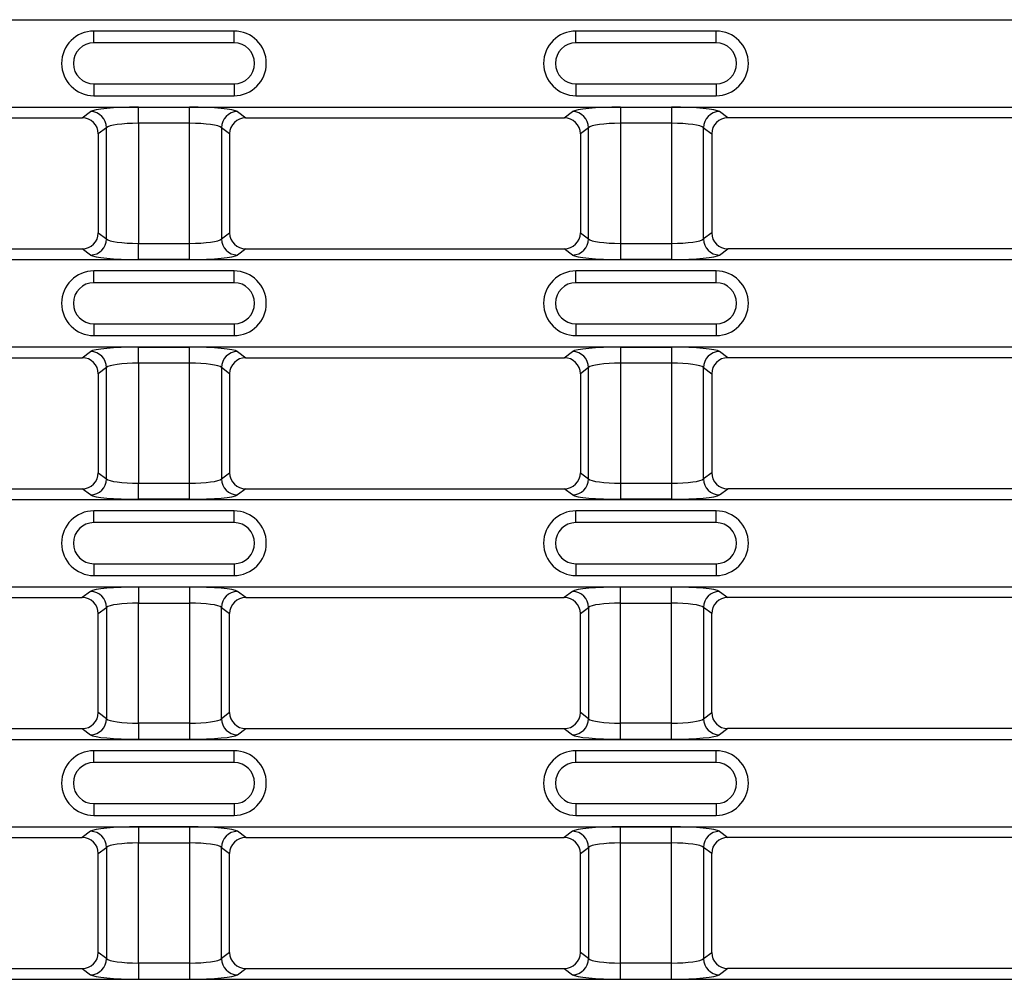
# Model space of a CAD drawing. Units: millimetres. Extents: x 8381 to 13342, y -9279 to -6309.
# Drawn here: x 9043 to 9135, y -6921 to -6832 of the extents above; entities that cross this region are included whole.
import ezdxf

# ---------------------------------------------------------------- set-up
doc = ezdxf.new("R2010")
doc.units = ezdxf.units.MM
doc.layers.get('0').update_dxf_attribs({"lineweight": 25})
doc.layers.add('152913', color=7, linetype='Continuous')

# ---------------------------------------------------------------- blocks, each defined once
blk = doc.blocks.new('1095779-M_002_TOP_VIEW')
for p, q in [((-126.002, -91.928), (126.002, -91.928)), ((-38.24, -92.98), (-51.24, -92.98)), ((-51.24, -94.072), (-51.24, -92.98)), ((-38.24, -94.072), (-38.24, -92.98)), ((6.5, -92.98), (-6.5, -92.98)), ((-6.5, -94.072), (-6.5, -92.98)), ((6.5, -94.072), (6.5, -92.98)), ((-38.24, -94.072), (-51.24, -94.072)), ((6.5, -94.072), (-6.5, -94.072)), ((-51.24, -97.888), (-38.24, -97.888)), ((-51.24, -97.888), (-51.24, -98.98)), ((-38.24, -97.888), (-38.24, -98.98)), ((-6.5, -97.888), (6.5, -97.888)), ((-6.5, -97.888), (-6.5, -98.98)), ((6.5, -97.888), (6.5, -98.98)), ((-51.24, -98.98), (-38.24, -98.98)), ((-6.5, -98.98), (6.5, -98.98)), ((-126.002, -100.032), (126.002, -100.032)), ((-52.328, -101.03), (-51.559, -100.455)), ((-47.103, -100.048), (-42.377, -100.048)), ((-47.103, -101.54), (-47.103, -100.048)), ((-42.377, -101.54), (-42.377, -100.048)), ((-37.921, -100.455), (-37.152, -101.03)), ((-7.588, -101.03), (-6.819, -100.455)), ((-2.363, -100.048), (2.363, -100.048)), ((-2.363, -100.048), (-2.363, -101.54)), ((2.363, -100.048), (2.363, -101.54)), ((7.588, -101.03), (6.819, -100.455)), ((-81.892, -101.03), (-52.328, -101.03)), ((-37.152, -101.03), (-7.588, -101.03)), ((37.152, -101.03), (7.588, -101.03)), ((-50.074, -101.947), (-50.835, -102.516)), ((-50.074, -112.273), (-50.074, -101.947)), ((-42.377, -101.54), (-47.103, -101.54)), ((-47.103, -101.54), (-47.103, -112.68)), ((-42.377, -112.68), (-42.377, -101.54)), ((-39.406, -101.947), (-39.406, -112.273)), ((-38.645, -102.516), (-39.406, -101.947)), ((-5.334, -101.947), (-6.095, -102.516)), ((-5.334, -112.273), (-5.334, -101.947)), ((2.363, -101.54), (-2.363, -101.54)), ((-2.363, -101.54), (-2.363, -112.68)), ((2.363, -101.54), (2.363, -112.68)), ((5.334, -112.273), (5.334, -101.947)), ((5.334, -101.947), (6.095, -102.516)), ((-50.835, -102.516), (-50.835, -111.704)), ((-38.645, -102.516), (-38.645, -111.704)), ((-6.095, -102.516), (-6.095, -111.704)), ((6.095, -102.516), (6.095, -111.704)), ((-50.835, -111.704), (-50.074, -112.273)), ((-39.406, -112.273), (-38.645, -111.704)), ((-6.095, -111.704), (-5.334, -112.273)), ((6.095, -111.704), (5.334, -112.273)), ((-81.892, -113.19), (-52.328, -113.19)), ((-51.559, -113.765), (-52.328, -113.19)), ((-47.103, -114.172), (-47.103, -112.68)), ((-47.103, -112.68), (-42.377, -112.68)), ((-42.377, -114.172), (-42.377, -112.68)), ((-37.152, -113.19), (-37.921, -113.765)), ((-37.152, -113.19), (-7.588, -113.19)), ((-6.819, -113.765), (-7.588, -113.19)), ((-2.363, -112.68), (-2.363, -114.172)), ((-2.363, -112.68), (2.363, -112.68)), ((2.363, -112.68), (2.363, -114.172)), ((6.819, -113.765), (7.588, -113.19)), ((37.152, -113.19), (7.588, -113.19)), ((-126.002, -114.188), (126.002, -114.188)), ((-42.377, -114.172), (-47.103, -114.172)), ((2.363, -114.172), (-2.363, -114.172)), ((-38.24, -115.24), (-51.24, -115.24)), ((-51.24, -116.332), (-51.24, -115.24)), ((-38.24, -116.332), (-38.24, -115.24)), ((6.5, -115.24), (-6.5, -115.24)), ((-6.5, -116.332), (-6.5, -115.24)), ((6.5, -116.332), (6.5, -115.24)), ((-38.24, -116.332), (-51.24, -116.332)), ((6.5, -116.332), (-6.5, -116.332)), ((-51.24, -120.148), (-38.24, -120.148)), ((-51.24, -120.148), (-51.24, -121.24)), ((-38.24, -120.148), (-38.24, -121.24)), ((-6.5, -120.148), (6.5, -120.148)), ((-6.5, -120.148), (-6.5, -121.24)), ((6.5, -120.148), (6.5, -121.24)), ((-51.24, -121.24), (-38.24, -121.24)), ((-6.5, -121.24), (6.5, -121.24)), ((-92.309, -122.292), (92.309, -122.292)), ((-47.103, -122.308), (-42.377, -122.308)), ((-47.103, -123.8), (-47.103, -122.308)), ((-42.377, -123.8), (-42.377, -122.308)), ((-2.363, -122.308), (2.363, -122.308)), ((-2.363, -122.308), (-2.363, -123.8)), ((2.363, -122.308), (2.363, -123.8)), ((-81.892, -123.29), (-52.328, -123.29)), ((-52.328, -123.29), (-51.559, -122.715)), ((-37.921, -122.715), (-37.152, -123.29)), ((-37.152, -123.29), (-7.588, -123.29)), ((-7.588, -123.29), (-6.819, -122.715)), ((7.588, -123.29), (6.819, -122.715)), ((37.152, -123.29), (7.588, -123.29)), ((-50.074, -124.207), (-50.835, -124.776)), ((-50.074, -134.533), (-50.074, -124.207)), ((-42.377, -123.8), (-47.103, -123.8)), ((-47.103, -123.8), (-47.103, -134.94)), ((-42.377, -134.94), (-42.377, -123.8)), ((-39.406, -124.207), (-39.406, -134.533)), ((-38.645, -124.776), (-39.406, -124.207)), ((-5.334, -124.207), (-6.095, -124.776)), ((-5.334, -134.533), (-5.334, -124.207)), ((2.363, -123.8), (-2.363, -123.8)), ((-2.363, -123.8), (-2.363, -134.94)), ((2.363, -123.8), (2.363, -134.94)), ((5.334, -134.533), (5.334, -124.207)), ((5.334, -124.207), (6.095, -124.776)), ((-50.835, -124.776), (-50.835, -133.964)), ((-38.645, -124.776), (-38.645, -133.964)), ((-6.095, -124.776), (-6.095, -133.964)), ((6.095, -124.776), (6.095, -133.964)), ((-50.835, -133.964), (-50.074, -134.533)), ((-39.406, -134.533), (-38.645, -133.964)), ((-6.095, -133.964), (-5.334, -134.533)), ((6.095, -133.964), (5.334, -134.533)), ((-47.103, -136.432), (-47.103, -134.94)), ((-47.103, -134.94), (-42.377, -134.94)), ((-42.377, -136.432), (-42.377, -134.94)), ((-2.363, -134.94), (2.363, -134.94)), ((-2.363, -134.94), (-2.363, -136.432)), ((2.363, -134.94), (2.363, -136.432)), ((-81.892, -135.45), (-52.328, -135.45)), ((-51.559, -136.025), (-52.328, -135.45)), ((-37.152, -135.45), (-37.921, -136.025)), ((-37.152, -135.45), (-7.588, -135.45)), ((-6.819, -136.025), (-7.588, -135.45)), ((6.819, -136.025), (7.588, -135.45)), ((37.152, -135.45), (7.588, -135.45)), ((-92.309, -136.448), (92.309, -136.448)), ((-42.377, -136.432), (-47.103, -136.432)), ((2.363, -136.432), (-2.363, -136.432)), ((-38.24, -137.5), (-51.24, -137.5)), ((-51.24, -138.592), (-51.24, -137.5)), ((-38.24, -138.592), (-38.24, -137.5)), ((6.5, -137.5), (-6.5, -137.5)), ((-6.5, -138.592), (-6.5, -137.5)), ((6.5, -138.592), (6.5, -137.5)), ((-38.24, -138.592), (-51.24, -138.592)), ((6.5, -138.592), (-6.5, -138.592)), ((-51.24, -142.408), (-38.24, -142.408)), ((-51.24, -142.408), (-51.24, -143.5)), ((-38.24, -142.408), (-38.24, -143.5)), ((-6.5, -142.408), (6.5, -142.408)), ((-6.5, -142.408), (-6.5, -143.5)), ((6.5, -142.408), (6.5, -143.5)), ((-51.24, -143.5), (-38.24, -143.5)), ((-6.5, -143.5), (6.5, -143.5)), ((-92.309, -144.552), (92.309, -144.552)), ((-51.559, -144.975), (-52.328, -145.55)), ((-42.377, -144.568), (-47.103, -144.568)), ((-47.103, -144.568), (-47.103, -146.06)), ((-42.377, -144.568), (-42.377, -146.06)), ((-37.152, -145.55), (-37.921, -144.975)), ((-6.819, -144.975), (-7.588, -145.55)), ((2.363, -144.568), (-2.363, -144.568)), ((-2.363, -146.06), (-2.363, -144.568)), ((2.363, -146.06), (2.363, -144.568)), ((6.819, -144.975), (7.588, -145.55)), ((-81.892, -145.55), (-52.328, -145.55)), ((-47.103, -146.06), (-42.377, -146.06)), ((-47.103, -157.2), (-47.103, -146.06)), ((-42.377, -146.06), (-42.377, -157.2)), ((-37.152, -145.55), (-7.588, -145.55)), ((-2.363, -146.06), (2.363, -146.06)), ((-2.363, -157.2), (-2.363, -146.06)), ((2.363, -157.2), (2.363, -146.06)), ((37.152, -145.55), (7.588, -145.55)), ((-50.835, -147.036), (-50.074, -146.467)), ((-50.835, -156.224), (-50.835, -147.036)), ((-50.074, -146.467), (-50.074, -156.793)), ((-39.406, -156.793), (-39.406, -146.467)), ((-39.406, -146.467), (-38.645, -147.036)), ((-38.645, -156.224), (-38.645, -147.036)), ((-6.095, -147.036), (-5.334, -146.467)), ((-6.095, -156.224), (-6.095, -147.036)), ((-5.334, -146.467), (-5.334, -156.793)), ((5.334, -146.467), (5.334, -156.793)), ((6.095, -147.036), (5.334, -146.467)), ((6.095, -156.224), (6.095, -147.036)), ((-50.074, -156.793), (-50.835, -156.224)), ((-38.645, -156.224), (-39.406, -156.793)), ((-5.334, -156.793), (-6.095, -156.224)), ((5.334, -156.793), (6.095, -156.224)), ((-81.892, -157.71), (-52.328, -157.71)), ((-52.328, -157.71), (-51.559, -158.285)), ((-47.103, -157.2), (-47.103, -158.692)), ((-42.377, -157.2), (-47.103, -157.2)), ((-42.377, -157.2), (-42.377, -158.692)), ((-37.921, -158.285), (-37.152, -157.71)), ((-37.152, -157.71), (-7.588, -157.71)), ((-7.588, -157.71), (-6.819, -158.285)), ((-2.363, -158.692), (-2.363, -157.2)), ((2.363, -157.2), (-2.363, -157.2)), ((2.363, -158.692), (2.363, -157.2)), ((7.588, -157.71), (6.819, -158.285)), ((37.152, -157.71), (7.588, -157.71)), ((-92.309, -158.708), (92.309, -158.708)), ((-47.103, -158.692), (-42.377, -158.692)), ((-2.363, -158.692), (2.363, -158.692)), ((-38.24, -159.76), (-51.24, -159.76)), ((-51.24, -160.852), (-51.24, -159.76)), ((-38.24, -160.852), (-38.24, -159.76)), ((6.5, -159.76), (-6.5, -159.76)), ((-6.5, -160.852), (-6.5, -159.76)), ((6.5, -160.852), (6.5, -159.76)), ((-38.24, -160.852), (-51.24, -160.852)), ((6.5, -160.852), (-6.5, -160.852)), ((-51.24, -164.668), (-38.24, -164.668)), ((-51.24, -164.668), (-51.24, -165.76)), ((-38.24, -164.668), (-38.24, -165.76)), ((-6.5, -164.668), (6.5, -164.668)), ((-6.5, -164.668), (-6.5, -165.76)), ((6.5, -164.668), (6.5, -165.76)), ((-51.24, -165.76), (-38.24, -165.76)), ((-6.5, -165.76), (6.5, -165.76)), ((-126.002, -166.812), (126.002, -166.812)), ((-42.377, -166.828), (-47.103, -166.828)), ((-47.103, -166.828), (-47.103, -168.32)), ((-42.377, -166.828), (-42.377, -168.32)), ((2.363, -166.828), (-2.363, -166.828)), ((-2.363, -168.32), (-2.363, -166.828)), ((2.363, -168.32), (2.363, -166.828)), ((-81.892, -167.81), (-52.328, -167.81)), ((-51.559, -167.235), (-52.328, -167.81)), ((-37.152, -167.81), (-37.921, -167.235)), ((-37.152, -167.81), (-7.588, -167.81)), ((-6.819, -167.235), (-7.588, -167.81)), ((6.819, -167.235), (7.588, -167.81)), ((37.152, -167.81), (7.588, -167.81)), ((-50.835, -169.296), (-50.074, -168.727)), ((-50.074, -168.727), (-50.074, -179.053)), ((-47.103, -168.32), (-42.377, -168.32)), ((-47.103, -179.46), (-47.103, -168.32)), ((-42.377, -168.32), (-42.377, -179.46)), ((-39.406, -179.053), (-39.406, -168.727)), ((-39.406, -168.727), (-38.645, -169.296)), ((-6.095, -169.296), (-5.334, -168.727)), ((-5.334, -168.727), (-5.334, -179.053)), ((-2.363, -168.32), (2.363, -168.32)), ((-2.363, -179.46), (-2.363, -168.32)), ((2.363, -179.46), (2.363, -168.32)), ((5.334, -168.727), (5.334, -179.053)), ((6.095, -169.296), (5.334, -168.727)), ((-50.835, -178.484), (-50.835, -169.296)), ((-38.645, -178.484), (-38.645, -169.296)), ((-6.095, -178.484), (-6.095, -169.296)), ((6.095, -178.484), (6.095, -169.296)), ((-50.074, -179.053), (-50.835, -178.484)), ((-38.645, -178.484), (-39.406, -179.053)), ((-5.334, -179.053), (-6.095, -178.484)), ((5.334, -179.053), (6.095, -178.484)), ((-81.892, -179.97), (-52.328, -179.97)), ((-52.328, -179.97), (-51.559, -180.545)), ((-47.103, -179.46), (-47.103, -180.952)), ((-42.377, -179.46), (-47.103, -179.46)), ((-42.377, -179.46), (-42.377, -180.952)), ((-37.921, -180.545), (-37.152, -179.97)), ((-37.152, -179.97), (-7.588, -179.97)), ((-7.588, -179.97), (-6.819, -180.545)), ((2.363, -179.46), (-2.363, -179.46)), ((-2.363, -180.952), (-2.363, -179.46)), ((2.363, -180.952), (2.363, -179.46)), ((7.588, -179.97), (6.819, -180.545)), ((37.152, -179.97), (7.588, -179.97)), ((-126.002, -180.968), (126.002, -180.968)), ((-47.103, -180.952), (-42.377, -180.952)), ((-2.363, -180.952), (2.363, -180.952))]:
    blk.add_line(p, q)
for centre, radius, start, end in [((-51.24, -95.98), 3, 90, 270), ((-38.24, -95.98), 3, 270, 90), ((-6.5, -95.98), 3, 90, 270), ((6.5, -95.98), 3, 270, 90), ((-51.24, -95.98), 1.908, 90, 270), ((-38.24, -95.98), 1.908, 270, 90), ((-6.5, -95.98), 1.908, 90, 270), ((6.5, -95.98), 1.908, 270, 90), ((-51.588, -101.969), 1.514, 0.84789, 88.90663), ((-37.892, -101.969), 1.514, 91.09337, 179.15225), ((-6.848, -101.969), 1.514, 0.84777, 88.9067), ((6.848, -101.969), 1.514, 91.0933, 179.15223), ((-51.588, -112.251), 1.514, 271.09332, 359.15215), ((-37.892, -112.251), 1.514, 180.84771, 268.90667), ((-6.848, -112.251), 1.514, 271.09326, 359.15227), ((6.848, -112.251), 1.514, 180.84773, 268.90674), ((-51.24, -118.24), 3, 90, 270), ((-38.24, -118.24), 3, 270, 90), ((-6.5, -118.24), 3, 90, 270), ((6.5, -118.24), 3, 270, 90), ((-51.24, -118.24), 1.908, 90, 270), ((-38.24, -118.24), 1.908, 270, 90), ((-6.5, -118.24), 1.908, 90, 270), ((6.5, -118.24), 1.908, 270, 90), ((-51.588, -124.229), 1.514, 0.84785, 88.90668), ((-37.892, -124.229), 1.514, 91.09333, 179.15229), ((-6.848, -124.229), 1.514, 0.84773, 88.90674), ((6.848, -124.229), 1.514, 91.09326, 179.15227), ((-51.588, -134.511), 1.514, 271.0934, 359.15214), ((-37.892, -134.511), 1.514, 180.84772, 268.9066), ((-6.848, -134.511), 1.514, 271.09333, 359.15225), ((6.848, -134.511), 1.514, 180.84775, 268.90667), ((-51.24, -140.5), 3, 90, 270), ((-38.24, -140.5), 3, 270, 90), ((-6.5, -140.5), 3, 90, 270), ((6.5, -140.5), 3, 270, 90), ((-51.24, -140.5), 1.908, 90, 270), ((-38.24, -140.5), 1.908, 270, 90), ((-6.5, -140.5), 1.908, 90, 270), ((6.5, -140.5), 1.908, 270, 90), ((-51.588, -146.489), 1.514, 0.84786, 88.9066), ((-37.892, -146.489), 1.514, 91.0934, 179.15228), ((-6.848, -146.489), 1.514, 0.84775, 88.90667), ((6.848, -146.489), 1.514, 91.09333, 179.15225), ((-51.588, -156.771), 1.514, 271.09332, 359.15215), ((-37.892, -156.771), 1.514, 180.84771, 268.90667), ((-6.848, -156.771), 1.514, 271.09326, 359.15227), ((6.848, -156.771), 1.514, 180.84773, 268.90674), ((-51.24, -162.76), 3, 90, 270), ((-38.24, -162.76), 3, 270, 90), ((-6.5, -162.76), 3, 90, 270), ((6.5, -162.76), 3, 270, 90), ((-51.24, -162.76), 1.908, 90, 270), ((-38.24, -162.76), 1.908, 270, 90), ((-6.5, -162.76), 1.908, 90, 270), ((6.5, -162.76), 1.908, 270, 90), ((-51.588, -168.749), 1.514, 0.84785, 88.90668), ((-37.892, -168.749), 1.514, 91.09333, 179.15229), ((-6.848, -168.749), 1.514, 0.84773, 88.90674), ((6.848, -168.749), 1.514, 91.09326, 179.15227), ((-51.588, -179.031), 1.514, 271.09337, 359.15211), ((-37.892, -179.031), 1.514, 180.84775, 268.90663), ((-6.848, -179.031), 1.514, 271.0933, 359.15223), ((6.848, -179.031), 1.514, 180.84777, 268.9067)]:
    blk.add_arc(centre, radius, start, end)
for centre, major_axis, ratio, start_param, end_param in [((-47.103, -100.521), (4.5, 0), 0.105104, 1.570796, 3.001966), ((-42.377, -100.521), (4.5, 0), 0.105104, 0.139626, 1.570796), ((-2.363, -100.521), (4.5, 0), 0.105104, 1.570796, 3.001966), ((2.363, -100.521), (4.5, 0), 0.105104, 0.139626, 1.570796), ((-52.35, -102.538), (-1.22, -0.912), 0.984948, 2.506724, 4.062972), ((-37.13, -102.538), (-1.22, 0.912), 0.984948, 5.361806, 6.918054), ((-7.61, -102.538), (-1.22, -0.912), 0.984948, 2.506724, 4.062972), ((7.61, -102.538), (1.22, -0.912), 0.984948, 2.220213, 3.776461), ((-47.103, -102.013), (3, 0), 0.157656, 1.570796, 3.001966), ((-42.377, -102.013), (3, 0), 0.157656, 0.139626, 1.570796), ((-2.363, -102.013), (3, 0), 0.157656, 1.570796, 3.001966), ((2.363, -102.013), (3, 0), 0.157656, 0.139626, 1.570796), ((-52.35, -111.682), (1.22, -0.912), 0.984948, 5.361806, 6.918054), ((-47.103, -112.207), (3, 0), 0.157656, 3.281219, 4.712389), ((-42.377, -112.207), (3, 0), 0.157656, 4.712389, 6.143559), ((-37.13, -111.682), (1.22, 0.912), 0.984948, 2.506724, 4.062972), ((-7.61, -111.682), (1.22, -0.912), 0.984948, 5.361806, 6.918054), ((-2.363, -112.207), (3, 0), 0.157656, 3.281219, 4.712389), ((2.363, -112.207), (3, 0), 0.157656, 4.712389, 6.143559), ((7.61, -111.682), (-1.22, -0.912), 0.984948, 5.648317, 7.204565), ((-47.103, -113.699), (4.5, 0), 0.105104, 3.281219, 4.712389), ((-42.377, -113.699), (4.5, 0), 0.105104, 4.712389, 6.143559), ((-2.363, -113.699), (4.5, 0), 0.105104, 3.281219, 4.712389), ((2.363, -113.699), (4.5, 0), 0.105104, 4.712389, 6.143559), ((-47.103, -122.781), (4.5, 0), 0.105104, 1.570796, 3.001966), ((-42.377, -122.781), (4.5, 0), 0.105104, 0.139626, 1.570796), ((-2.363, -122.781), (4.5, 0), 0.105104, 1.570796, 3.001966), ((2.363, -122.781), (4.5, 0), 0.105104, 0.139626, 1.570796), ((-52.35, -124.798), (-1.22, -0.912), 0.984948, 2.506724, 4.062972), ((-37.13, -124.798), (-1.22, 0.912), 0.984948, 5.361806, 6.918054), ((-7.61, -124.798), (-1.22, -0.912), 0.984948, 2.506724, 4.062972), ((7.61, -124.798), (1.22, -0.912), 0.984948, 2.220213, 3.776461), ((-47.103, -124.273), (3, 0), 0.157656, 1.570796, 3.001966), ((-42.377, -124.273), (3, 0), 0.157656, 0.139626, 1.570796), ((-2.363, -124.273), (3, 0), 0.157656, 1.570796, 3.001966), ((2.363, -124.273), (3, 0), 0.157656, 0.139626, 1.570796), ((-52.35, -133.942), (1.22, -0.912), 0.984948, 5.361806, 6.918054), ((-37.13, -133.942), (1.22, 0.912), 0.984948, 2.506724, 4.062972), ((-7.61, -133.942), (1.22, -0.912), 0.984948, 5.361806, 6.918054), ((7.61, -133.942), (-1.22, -0.912), 0.984948, 5.648317, 7.204565), ((-47.103, -134.467), (3, 0), 0.157656, 3.281219, 4.712389), ((-42.377, -134.467), (3, 0), 0.157656, 4.712389, 6.143559), ((-2.363, -134.467), (3, 0), 0.157656, 3.281219, 4.712389), ((2.363, -134.467), (3, 0), 0.157656, 4.712389, 6.143559), ((-47.103, -135.959), (4.5, 0), 0.105104, 3.281219, 4.712389), ((-42.377, -135.959), (4.5, 0), 0.105104, 4.712389, 6.143559), ((-2.363, -135.959), (4.5, 0), 0.105104, 3.281219, 4.712389), ((2.363, -135.959), (4.5, 0), 0.105104, 4.712389, 6.143559), ((-47.103, -145.041), (4.5, 0), 0.105104, 1.570796, 3.001966), ((-42.377, -145.041), (4.5, 0), 0.105104, 0.139626, 1.570796), ((-2.363, -145.041), (4.5, 0), 0.105104, 1.570796, 3.001966), ((2.363, -145.041), (4.5, 0), 0.105104, 0.139626, 1.570796), ((-52.35, -147.058), (1.22, 0.912), 0.984948, 5.648317, 7.204565), ((-47.103, -146.533), (3, 0), 0.157656, 1.570796, 3.001966), ((-42.377, -146.533), (3, 0), 0.157656, 0.139626, 1.570796), ((-37.13, -147.058), (1.22, -0.912), 0.984948, 2.220213, 3.776461), ((-7.61, -147.058), (1.22, 0.912), 0.984948, 5.648317, 7.204565), ((-2.363, -146.533), (3, 0), 0.157656, 1.570796, 3.001966), ((2.363, -146.533), (3, 0), 0.157656, 0.139626, 1.570796), ((7.61, -147.058), (-1.22, 0.912), 0.984948, 5.361806, 6.918054), ((-52.35, -156.202), (-1.22, 0.912), 0.984948, 2.220213, 3.776461), ((-37.13, -156.202), (-1.22, -0.912), 0.984948, 5.648317, 7.204565), ((-7.61, -156.202), (-1.22, 0.912), 0.984948, 2.220213, 3.776461), ((7.61, -156.202), (1.22, 0.912), 0.984948, 2.506724, 4.062972), ((-47.103, -156.727), (3, 0), 0.157656, 3.281219, 4.712389), ((-42.377, -156.727), (3, 0), 0.157656, 4.712389, 6.143559), ((-2.363, -156.727), (3, 0), 0.157656, 3.281219, 4.712389), ((2.363, -156.727), (3, 0), 0.157656, 4.712389, 6.143559), ((-47.103, -158.219), (4.5, 0), 0.105104, 3.281219, 4.712389), ((-42.377, -158.219), (4.5, 0), 0.105104, 4.712389, 6.143559), ((-2.363, -158.219), (4.5, 0), 0.105104, 3.281219, 4.712389), ((2.363, -158.219), (4.5, 0), 0.105104, 4.712389, 6.143559), ((-47.103, -167.301), (4.5, 0), 0.105104, 1.570796, 3.001966), ((-42.377, -167.301), (4.5, 0), 0.105104, 0.139626, 1.570796), ((-2.363, -167.301), (4.5, 0), 0.105104, 1.570796, 3.001966), ((2.363, -167.301), (4.5, 0), 0.105104, 0.139626, 1.570796), ((-52.35, -169.318), (1.22, 0.912), 0.984948, 5.648317, 7.204565), ((-37.13, -169.318), (1.22, -0.912), 0.984948, 2.220213, 3.776461), ((-7.61, -169.318), (1.22, 0.912), 0.984948, 5.648317, 7.204565), ((7.61, -169.318), (-1.22, 0.912), 0.984948, 5.361806, 6.918054), ((-47.103, -168.793), (3, 0), 0.157656, 1.570796, 3.001966), ((-42.377, -168.793), (3, 0), 0.157656, 0.139626, 1.570796), ((-2.363, -168.793), (3, 0), 0.157656, 1.570796, 3.001966), ((2.363, -168.793), (3, 0), 0.157656, 0.139626, 1.570796), ((-52.35, -178.462), (-1.22, 0.912), 0.984948, 2.220213, 3.776461), ((-47.103, -178.987), (3, 0), 0.157656, 3.281219, 4.712389), ((-42.377, -178.987), (3, 0), 0.157656, 4.712389, 6.143559), ((-37.13, -178.462), (-1.22, -0.912), 0.984948, 5.648317, 7.204565), ((-7.61, -178.462), (-1.22, 0.912), 0.984948, 2.220213, 3.776461), ((-2.363, -178.987), (3, 0), 0.157656, 3.281219, 4.712389), ((2.363, -178.987), (3, 0), 0.157656, 4.712389, 6.143559), ((7.61, -178.462), (1.22, 0.912), 0.984948, 2.506724, 4.062972), ((-47.103, -180.479), (4.5, 0), 0.105104, 3.281219, 4.712389), ((-42.377, -180.479), (4.5, 0), 0.105104, 4.712389, 6.143559), ((-2.363, -180.479), (4.5, 0), 0.105104, 3.281219, 4.712389), ((2.363, -180.479), (4.5, 0), 0.105104, 4.712389, 6.143559)]:
    blk.add_ellipse(centre, major_axis=major_axis, ratio=ratio, start_param=start_param, end_param=end_param)

msp = doc.modelspace()

# ---------------------------------------------------------------- block references
at = {"layer": '152913'}
msp.add_blockref('1095779-M_002_TOP_VIEW', (9101.26, -6740.208), dxfattribs=at)

doc.saveas('drawing.dxf')
